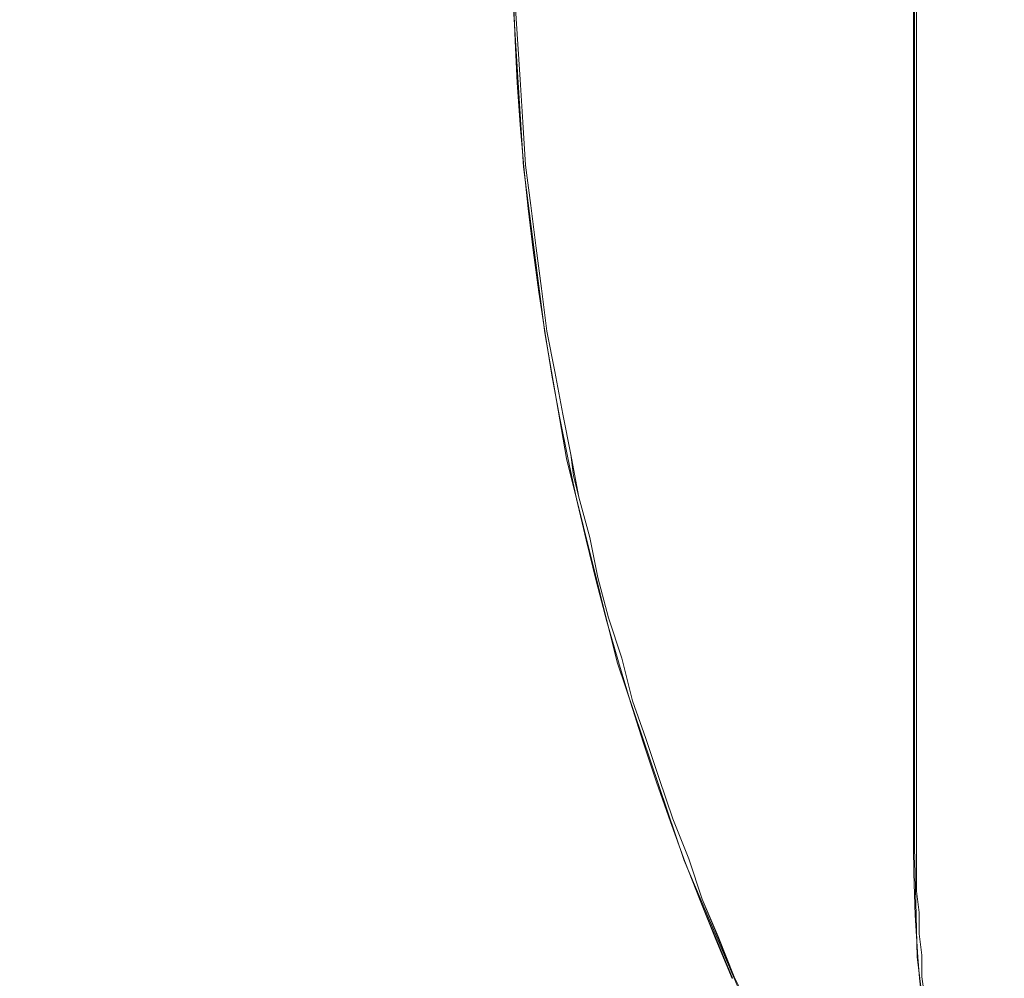
# Model space of a CAD drawing. Extents: x -46 to 46, y -117 to 0.
# Drawn here: x -39 to -36, y -103 to -99 of the extents above; entities that cross this region are included whole.
import ezdxf

# ---------------------------------------------------------------- set-up
doc = ezdxf.new("R2010")
doc.units = 0
doc.header["$LTSCALE"] = 500
doc.header["$MEASUREMENT"] = 0
doc.layers.add('DWXOUTLINES', color=7, linetype='Continuous')
doc.layers.add('SZKLO', color=7, linetype='Continuous')

msp = doc.modelspace()

# ---------------------------------------------------------------- linework, layer by layer
at = {"layer": 'DWXOUTLINES', "color": 0, "lineweight": 0}
for p, q in [((-35.99, -40.41, 3), (-35.99, -102.37, 3)), ((-37.49, -99.21, -106.99), (-37.48, -99.37, -106.99)), ((-37.48, -99.37, -106.99), (-37.47, -99.52, -106.99)), ((-37.47, -99.52, -106.99), (-37.46, -99.68, -106.99)), ((-37.46, -99.68, -106.99), (-37.45, -99.84, -106.99)), ((-37.45, -99.84, -106.99), (-37.43, -99.99, -106.99)), ((-37.43, -99.99, -106.99), (-37.41, -100.15, -106.99)), ((-37.41, -100.15, -106.99), (-37.39, -100.3, -106.99)), ((-37.39, -100.3, -106.99), (-37.37, -100.46, -106.99)), ((-37.37, -100.46, -106.99), (-37.34, -100.61, -106.99)), ((-37.34, -100.61, -106.99), (-37.31, -100.77, -106.99)), ((-37.31, -100.77, -106.99), (-37.28, -100.92, -106.99)), ((-37.28, -100.92, -106.99), (-37.25, -101.08, -106.99)), ((-37.28, -100.92, -106.99), (-37.27, -101, -106.99)), ((-37.27, -101, -106.99), (-37.25, -101.08, -106.99)), ((-37.25, -101.08, -106.99), (-37.21, -101.23, -106.99)), ((-37.21, -101.23, -106.99), (-37.18, -101.38, -106.99)), ((-37.18, -101.38, -106.99), (-37.14, -101.53, -106.99)), ((-37.14, -101.53, -106.99), (-37.09, -101.68, -106.99)), ((-37.09, -101.68, -106.99), (-37.05, -101.84, -106.99)), ((-37.05, -101.84, -106.99), (-37, -101.98, -106.99)), ((-37, -101.98, -106.99), (-36.95, -102.13, -106.99)), ((-36.95, -102.13, -106.99), (-36.9, -102.28, -106.99)), ((-36.9, -102.28, -106.99), (-36.84, -102.43, -106.99)), ((-35.99, -102.47, 3), (-35.99, -102.37, 3)), ((-36.84, -102.43, -106.99), (-36.79, -102.58, -106.99)), ((-35.99, -102.47, 3), (-35.99, -102.55, 3)), ((-35.99, -102.55, 3), (-35.98, -102.63, 3)), ((-36.79, -102.58, -106.99), (-36.74, -102.7, -106.99)), ((-36.73, -102.72, -106.99), (-36.79, -102.58, -106.99)), ((-35.98, -102.63, 3), (-35.98, -102.71, 3)), ((-36.74, -102.7, -106.99), (-36.67, -102.87, -106.99)), ((-35.98, -102.71, 3), (-35.97, -102.79, 3)), ((-36.73, -102.72, -106.99), (-36.67, -102.87, -106.99)), ((-35.97, -102.79, 3), (-35.97, -102.87, 3)), ((-36.67, -102.87, -106.99), (-36.6, -103.01, -106.99)), ((-35.97, -102.87, 3), (-35.96, -102.94, 3))]:
    msp.add_line(p, q, dxfattribs=at)
at = {"layer": 'SZKLO', "color": 0, "lineweight": 0}
for p, q in [((-35.9971, -40.4256, 3.01), (-35.9971, -102.3856, 3.01)), ((-37.4971, -99.2156, -106.99), (-37.4571, -99.8456, -106.99)), ((-37.4571, -99.8456, -106.99), (-37.3771, -100.4656, -106.99)), ((-37.3771, -100.4656, -106.99), (-37.2971, -100.9356, -106.99)), ((-37.2971, -100.9356, -106.99), (-37.1071, -101.6956, -106.99)), ((-37.1071, -101.6956, -106.99), (-36.8571, -102.4356, -106.99)), ((-35.9871, -102.7956, 3.01), (-35.9971, -102.3856, 3.01)), ((-36.8571, -102.4356, -106.99), (-36.5471, -103.1656, -106.99)), ((-36.7971, -102.5856, -106.99), (-36.6771, -102.8756, -106.99)), ((-35.9871, -102.7956, 3.01), (-35.9271, -103.2656, 3.01))]:
    msp.add_line(p, q, dxfattribs=at)
at = {"layer": 'SZKLO', "lineweight": 0}
for points, invisible_edges in [([(-36.0905, -111.0122, 3), (-36.0905, -31.7974, 3), (-36.225, -31.8784, 3), (-36.0905, -111.0122, 3)], 15), ([(-36.0905, -111.0122, 3), (-36, -102.3848, 3), (-36.0905, -31.7974, 3), (-36.0905, -111.0122, 3)], 15), ([(-36, -102.3848, 3), (-36, -40.4243, 3), (-36.0905, -31.7974, 3), (-36, -102.3848, 3)], 14), ([(-36.3583, -110.8477, 3), (-36.225, -110.9312, 3), (-36.225, -31.8784, 3), (-36.3583, -110.8477, 3)], 15), ([(-36.3583, -110.8477, 3), (-36.225, -31.8784, 3), (-36.3583, -31.9614, 3), (-36.3583, -110.8477, 3)], 15), ([(-36.225, -110.9312, 3), (-36.0905, -111.0122, 3), (-36.225, -31.8784, 3), (-36.225, -110.9312, 3)], 15), ([(-36.3583, -110.8477, 3), (-36.3583, -31.9614, 3), (-36.4902, -32.0464, 3), (-36.3583, -110.8477, 3)], 13), ([(-36.6208, -110.6753, 3), (-36.4902, -32.0464, 3), (-36.6208, -32.1338, 3), (-36.6208, -110.6753, 3)], 15), ([(-36.6208, -110.6753, 3), (-36.4902, -110.7627, 3), (-36.4902, -32.0464, 3), (-36.6208, -110.6753, 3)], 15), ([(-36.4902, -110.7627, 3), (-36.3583, -110.8477, 3), (-36.4902, -32.0464, 3), (-36.4902, -110.7627, 3)], 15), ([(-36.7501, -110.5859, 3), (-36.6208, -110.6753, 3), (-36.6208, -32.1338, 3), (-36.7501, -110.5859, 3)], 15), ([(-36.7501, -110.5859, 3), (-36.6208, -32.1338, 3), (-36.7501, -32.2231, 3), (-36.7501, -110.5859, 3)], 15), ([(-36.7501, -110.5859, 3), (-36.7501, -32.2231, 3), (-36.8779, -32.3145, 3), (-36.7501, -110.5859, 3)], 15), ([(-37.0042, -110.4014, 3), (-36.8779, -32.3145, 3), (-37.0042, -32.4077, 3), (-37.0042, -110.4014, 3)], 15), ([(-37.0042, -110.4014, 3), (-36.8779, -110.4946, 3), (-36.8779, -32.3145, 3), (-37.0042, -110.4014, 3)], 14), ([(-36.8779, -110.4946, 3), (-36.7501, -110.5859, 3), (-36.8779, -32.3145, 3), (-36.8779, -110.4946, 3)], 15), ([(-37.1291, -110.3062, 3), (-37.0042, -110.4014, 3), (-37.0042, -32.4077, 3), (-37.1291, -110.3062, 3)], 15), ([(-37.1291, -110.3062, 3), (-37.0042, -32.4077, 3), (-37.1291, -32.5029, 3), (-37.1291, -110.3062, 3)], 15), ([(-37.2524, -110.209, 3), (-37.1291, -32.5029, 3), (-37.2524, -32.6001, 3), (-37.2524, -110.209, 3)], 15), ([(-37.2524, -110.209, 3), (-37.1291, -110.3062, 3), (-37.1291, -32.5029, 3), (-37.2524, -110.209, 3)], 15), ([(-37.3743, -110.1099, 3), (-37.2524, -110.209, 3), (-37.2524, -32.6001, 3), (-37.3743, -110.1099, 3)], 15), ([(-37.3743, -110.1099, 3), (-37.2524, -32.6001, 3), (-37.3743, -32.6997, 3), (-37.3743, -110.1099, 3)], 13), ([(-37.4945, -110.0088, 3), (-37.3743, -32.6997, 3), (-37.4945, -32.8008, 3), (-37.4945, -110.0088, 3)], 15), ([(-37.4945, -110.0088, 3), (-37.3743, -110.1099, 3), (-37.3743, -32.6997, 3), (-37.4945, -110.0088, 3)], 15), ([(-37.6132, -109.9058, 3), (-37.4945, -110.0088, 3), (-37.4945, -32.8008, 3), (-37.6132, -109.9058, 3)], 15), ([(-37.6132, -109.9058, 3), (-37.4945, -32.8008, 3), (-37.6132, -32.9033, 3), (-37.6132, -109.9058, 3)], 15), ([(-37.7302, -109.8008, 3), (-37.6132, -32.9033, 3), (-37.7302, -33.0083, 3), (-37.7302, -109.8008, 3)], 15), ([(-37.7302, -109.8008, 3), (-37.6132, -109.9058, 3), (-37.6132, -32.9033, 3), (-37.7302, -109.8008, 3)], 15), ([(-37.8455, -109.6943, 3), (-37.7302, -109.8008, 3), (-37.7302, -33.0083, 3), (-37.8455, -109.6943, 3)], 15), ([(-37.8455, -109.6943, 3), (-37.7302, -33.0083, 3), (-37.8455, -33.1147, 3), (-37.8455, -109.6943, 3)], 15), ([(-37.9592, -109.5859, 3), (-37.8455, -33.1147, 3), (-37.9592, -33.2231, 3), (-37.9592, -109.5859, 3)], 15), ([(-37.9592, -109.5859, 3), (-37.8455, -109.6943, 3), (-37.8455, -33.1147, 3), (-37.9592, -109.5859, 3)], 14), ([(-38.0711, -109.4756, 3), (-37.9592, -33.2231, 3), (-38.0711, -33.3335, 3), (-38.0711, -109.4756, 3)], 15), ([(-38.0711, -109.4756, 3), (-37.9592, -109.5859, 3), (-37.9592, -33.2231, 3), (-38.0711, -109.4756, 3)], 15), ([(-38.0711, -109.4756, 3), (-38.0711, -33.3335, 3), (-38.1813, -33.4453, 3), (-38.0711, -109.4756, 3)], 15), ([(-38.1813, -109.3638, 3), (-38.1813, -33.4453, 3), (-38.2897, -33.5591, 3), (-38.1813, -109.3638, 3)], 15), ([(-38.1813, -109.3638, 3), (-38.0711, -109.4756, 3), (-38.1813, -33.4453, 3), (-38.1813, -109.3638, 3)], 15), ([(-38.2897, -109.25, 3), (-38.2897, -33.5591, 3), (-38.3964, -33.6743, 3), (-38.2897, -109.25, 3)], 15), ([(-38.2897, -109.25, 3), (-38.1813, -109.3638, 3), (-38.2897, -33.5591, 3), (-38.2897, -109.25, 3)], 15), ([(-38.3964, -109.1348, 3), (-38.3964, -33.6743, 3), (-38.5012, -33.7915, 3), (-38.3964, -109.1348, 3)], 15), ([(-38.3964, -109.1348, 3), (-38.2897, -109.25, 3), (-38.3964, -33.6743, 3), (-38.3964, -109.1348, 3)], 15), ([(-38.5012, -109.0176, 3), (-38.5012, -33.7915, 3), (-38.6041, -33.9102, 3), (-38.5012, -109.0176, 3)], 15), ([(-38.5012, -109.0176, 3), (-38.3964, -109.1348, 3), (-38.5012, -33.7915, 3), (-38.5012, -109.0176, 3)], 15), ([(-38.6041, -108.8989, 3), (-38.6041, -33.9102, 3), (-38.7051, -34.0303, 3), (-38.6041, -108.8989, 3)], 15), ([(-38.6041, -108.8989, 3), (-38.5012, -109.0176, 3), (-38.6041, -33.9102, 3), (-38.6041, -108.8989, 3)], 15), ([(-38.8043, -108.6572, 3), (-38.7051, -108.7788, 3), (-38.7051, -34.0303, 3), (-38.8043, -108.6572, 3)], 14), ([(-38.8043, -108.6572, 3), (-38.7051, -34.0303, 3), (-38.8043, -34.1523, 3), (-38.8043, -108.6572, 3)], 15), ([(-38.7051, -108.7788, 3), (-38.6041, -108.8989, 3), (-38.7051, -34.0303, 3), (-38.7051, -108.7788, 3)], 14), ([(-38.8043, -108.6572, 3), (-38.8043, -34.1523, 3), (-38.9016, -34.2754, 3), (-38.8043, -108.6572, 3)], 15), ([(-38.9016, -108.5337, 3), (-38.9016, -34.2754, 3), (-38.9969, -34.4004, 3), (-38.9016, -108.5337, 3)], 15), ([(-38.9016, -108.5337, 3), (-38.8043, -108.6572, 3), (-38.9016, -34.2754, 3), (-38.9016, -108.5337, 3)], 15), ([(-39.0902, -108.2822, 3), (-38.9969, -108.4087, 3), (-38.9969, -34.4004, 3), (-39.0902, -108.2822, 3)], 15), ([(-39.0902, -108.2822, 3), (-38.9969, -34.4004, 3), (-39.0902, -34.5269, 3), (-39.0902, -108.2822, 3)], 15), ([(-38.9969, -108.4087, 3), (-38.9016, -108.5337, 3), (-38.9969, -34.4004, 3), (-38.9969, -108.4087, 3)], 15), ([(-39.0902, -108.2822, 3), (-39.0902, -34.5269, 3), (-39.1815, -34.6548, 3), (-39.0902, -108.2822, 3)], 15), ([(-39.2708, -108.0254, 3), (-39.1815, -108.1548, 3), (-39.1815, -34.6548, 3), (-39.2708, -108.0254, 3)], 15), ([(-39.2708, -108.0254, 3), (-39.1815, -34.6548, 3), (-39.2708, -34.7837, 3), (-39.2708, -108.0254, 3)], 15), ([(-39.1815, -108.1548, 3), (-39.0902, -108.2822, 3), (-39.1815, -34.6548, 3), (-39.1815, -108.1548, 3)], 15), ([(-39.3581, -107.895, 3), (-39.2708, -108.0254, 3), (-39.2708, -34.7837, 3), (-39.3581, -107.895, 3)], 14), ([(-39.3581, -107.895, 3), (-39.2708, -34.7837, 3), (-39.3581, -34.9146, 3), (-39.3581, -107.895, 3)], 15), ([(-35.5902, -38.0269, -107), (-35.6815, -104.6548, -107), (-35.6815, -38.1548, -107), (-35.5902, -38.0269, -107)], 15), ([(-35.5902, -104.7822, -107), (-35.6815, -104.6548, -107), (-35.5902, -38.0269, -107), (-35.5902, -104.7822, -107)], 15), ([(-35.6815, -38.1548, -107), (-35.7708, -104.5254, -107), (-35.7708, -38.2837, -107), (-35.6815, -38.1548, -107)], 15), ([(-35.6815, -104.6548, -107), (-35.7708, -104.5254, -107), (-35.6815, -38.1548, -107), (-35.6815, -104.6548, -107)], 14), ([(-35.7708, -38.2837, -107), (-35.8581, -104.395, -107), (-35.8581, -38.4146, -107), (-35.7708, -38.2837, -107)], 15), ([(-35.7708, -104.5254, -107), (-35.8581, -104.395, -107), (-35.7708, -38.2837, -107), (-35.7708, -104.5254, -107)], 14), ([(-35.8581, -38.4146, -107), (-35.9433, -104.2627, -107), (-35.9433, -38.5464, -107), (-35.8581, -38.4146, -107)], 11), ([(-35.8581, -104.395, -107), (-35.9433, -104.2627, -107), (-35.8581, -38.4146, -107), (-35.8581, -104.395, -107)], 15), ([(-35.9433, -38.5464, -107), (-36.0264, -104.1294, -107), (-36.0264, -38.6797, -107), (-35.9433, -38.5464, -107)], 11), ([(-35.9433, -104.2627, -107), (-36.0264, -104.1294, -107), (-35.9433, -38.5464, -107), (-35.9433, -104.2627, -107)], 15), ([(-36.0264, -38.6797, -107), (-36.1074, -103.9951, -107), (-36.1074, -38.814, -107), (-36.0264, -38.6797, -107)], 15), ([(-36.0264, -104.1294, -107), (-36.1074, -103.9951, -107), (-36.0264, -38.6797, -107), (-36.0264, -104.1294, -107)], 15), ([(-36.1074, -38.814, -107), (-36.1863, -103.8594, -107), (-36.1863, -38.9502, -107), (-36.1074, -38.814, -107)], 11), ([(-36.1074, -103.9951, -107), (-36.1863, -103.8594, -107), (-36.1074, -38.814, -107), (-36.1074, -103.9951, -107)], 14), ([(-36.1863, -38.9502, -107), (-36.2631, -103.7222, -107), (-36.2631, -39.0869, -107), (-36.1863, -38.9502, -107)], 15), ([(-36.1863, -103.8594, -107), (-36.2631, -103.7222, -107), (-36.1863, -38.9502, -107), (-36.1863, -103.8594, -107)], 15), ([(-36.2631, -39.0869, -107), (-36.3377, -103.584, -107), (-36.3377, -39.2251, -107), (-36.2631, -39.0869, -107)], 15), ([(-36.2631, -103.7222, -107), (-36.3377, -103.584, -107), (-36.2631, -39.0869, -107), (-36.2631, -103.7222, -107)], 14), ([(-36.3377, -39.2251, -107), (-36.4101, -103.4443, -107), (-36.4101, -39.3647, -107), (-36.3377, -39.2251, -107)], 11), ([(-36.3377, -103.584, -107), (-36.4101, -103.4443, -107), (-36.3377, -39.2251, -107), (-36.3377, -103.584, -107)], 14), ([(-36.4101, -39.3647, -107), (-36.4803, -103.3042, -107), (-36.4803, -39.5054, -107), (-36.4101, -39.3647, -107)], 11), ([(-36.4101, -103.4443, -107), (-36.4803, -103.3042, -107), (-36.4101, -39.3647, -107), (-36.4101, -103.4443, -107)], 15), ([(-36.4803, -39.5054, -107), (-36.5483, -103.1626, -107), (-36.5483, -39.647, -107), (-36.4803, -39.5054, -107)], 15), ([(-36.4803, -103.3042, -107), (-36.5483, -103.1626, -107), (-36.4803, -39.5054, -107), (-36.4803, -103.3042, -107)], 15), ([(-36.5483, -39.647, -107), (-36.6141, -103.0195, -107), (-36.6141, -39.7896, -107), (-36.5483, -39.647, -107)], 11), ([(-36.5483, -103.1626, -107), (-36.6141, -103.0195, -107), (-36.5483, -39.647, -107), (-36.5483, -103.1626, -107)], 14), ([(-36.6141, -39.7896, -107), (-36.6776, -102.876, -107), (-36.6776, -39.9331, -107), (-36.6141, -39.7896, -107)], 15), ([(-36.6141, -103.0195, -107), (-36.6776, -102.876, -107), (-36.6141, -39.7896, -107), (-36.6141, -103.0195, -107)], 15), ([(-36.6776, -39.9331, -107), (-36.7388, -102.7314, -107), (-36.7388, -40.0776, -107), (-36.6776, -39.9331, -107)], 15), ([(-36.6776, -102.876, -107), (-36.7388, -102.7314, -107), (-36.6776, -39.9331, -107), (-36.6776, -102.876, -107)], 14), ([(-36.7388, -40.0776, -107), (-36.7978, -102.5859, -107), (-36.7978, -40.2231, -107), (-36.7388, -40.0776, -107)], 15), ([(-36.7388, -102.7314, -107), (-36.7978, -102.5859, -107), (-36.7388, -40.0776, -107), (-36.7388, -102.7314, -107)], 14), ([(-36.7978, -40.2231, -107), (-36.8545, -102.4395, -107), (-36.8545, -40.3696, -107), (-36.7978, -40.2231, -107)], 15), ([(-36.7978, -102.5859, -107), (-36.8545, -102.4395, -107), (-36.7978, -40.2231, -107), (-36.7978, -102.5859, -107)], 15), ([(-36.8545, -40.3696, -107), (-36.9088, -102.292, -107), (-36.9088, -40.5171, -107), (-36.8545, -40.3696, -107)], 15), ([(-36.8545, -102.4395, -107), (-36.9088, -102.292, -107), (-36.8545, -40.3696, -107), (-36.8545, -102.4395, -107)], 15), ([(-36.9088, -40.5171, -107), (-36.9609, -102.1436, -107), (-36.9609, -40.6655, -107), (-36.9088, -40.5171, -107)], 15), ([(-36.9088, -102.292, -107), (-36.9609, -102.1436, -107), (-36.9088, -40.5171, -107), (-36.9088, -102.292, -107)], 15), ([(-36.9609, -40.6655, -107), (-37.0106, -101.9946, -107), (-37.0106, -40.8145, -107), (-36.9609, -40.6655, -107)], 15), ([(-36.9609, -102.1436, -107), (-37.0106, -101.9946, -107), (-36.9609, -40.6655, -107), (-36.9609, -102.1436, -107)], 15), ([(-37.0106, -40.8145, -107), (-37.058, -101.8452, -107), (-37.058, -40.9644, -107), (-37.0106, -40.8145, -107)], 15), ([(-37.0106, -101.9946, -107), (-37.058, -101.8452, -107), (-37.0106, -40.8145, -107), (-37.0106, -101.9946, -107)], 15), ([(-37.058, -40.9644, -107), (-37.103, -101.6943, -107), (-37.103, -41.1147, -107), (-37.058, -40.9644, -107)], 11), ([(-37.058, -101.8452, -107), (-37.103, -101.6943, -107), (-37.058, -40.9644, -107), (-37.058, -101.8452, -107)], 15), ([(-37.103, -41.1147, -107), (-37.1456, -101.5435, -107), (-37.1456, -41.2656, -107), (-37.103, -41.1147, -107)], 15), ([(-37.103, -101.6943, -107), (-37.1456, -101.5435, -107), (-37.103, -41.1147, -107), (-37.103, -101.6943, -107)], 15), ([(-37.1456, -41.2656, -107), (-37.1859, -101.3916, -107), (-37.1859, -41.4175, -107), (-37.1456, -41.2656, -107)], 15), ([(-37.1456, -101.5435, -107), (-37.1859, -101.3916, -107), (-37.1456, -41.2656, -107), (-37.1456, -101.5435, -107)], 15), ([(-37.1859, -41.4175, -107), (-37.2237, -101.2393, -107), (-37.2237, -41.5703, -107), (-37.1859, -41.4175, -107)], 15), ([(-37.1859, -101.3916, -107), (-37.2237, -101.2393, -107), (-37.1859, -41.4175, -107), (-37.1859, -101.3916, -107)], 15), ([(-37.2237, -41.5703, -107), (-37.2592, -101.0859, -107), (-37.2592, -41.7231, -107), (-37.2237, -41.5703, -107)], 15), ([(-37.2237, -101.2393, -107), (-37.2592, -101.0859, -107), (-37.2237, -41.5703, -107), (-37.2237, -101.2393, -107)], 15), ([(-37.2592, -41.7231, -107), (-37.2922, -100.9326, -107), (-37.2922, -41.877, -107), (-37.2592, -41.7231, -107)], 15), ([(-37.2592, -101.0859, -107), (-37.2922, -100.9326, -107), (-37.2592, -41.7231, -107), (-37.2592, -101.0859, -107)], 14), ([(-37.2922, -41.877, -107), (-37.3229, -100.7783, -107), (-37.3229, -42.0308, -107), (-37.2922, -41.877, -107)], 15), ([(-37.2922, -100.9326, -107), (-37.3229, -100.7783, -107), (-37.2922, -41.877, -107), (-37.2922, -100.9326, -107)], 15), ([(-38.8806, -42.5918, -63.0003), (-38.8806, -99.6079, -63.0002), (-39.6194, -41.8892, -40.9997), (-38.8806, -42.5918, -63.0003)], 15), ([(-39.6194, -99.9844, -40.9998), (-39.6194, -41.8892, -40.9997), (-38.8806, -99.6079, -63.0002), (-39.6194, -99.9844, -40.9998)], 15), ([(-37.3229, -42.0308, -107), (-37.3511, -100.624, -107), (-37.3511, -42.1855, -107), (-37.3229, -42.0308, -107)], 15), ([(-37.3229, -100.7783, -107), (-37.3511, -100.624, -107), (-37.3229, -42.0308, -107), (-37.3229, -100.7783, -107)], 15), ([(-37.3511, -42.1855, -107), (-37.3769, -100.4688, -107), (-37.3769, -42.3403, -107), (-37.3511, -42.1855, -107)], 15), ([(-37.3511, -100.624, -107), (-37.3769, -100.4688, -107), (-37.3511, -42.1855, -107), (-37.3511, -100.624, -107)], 15), ([(-37.3769, -42.3403, -107), (-37.4003, -100.3135, -107), (-37.4003, -42.4956, -107), (-37.3769, -42.3403, -107)], 15), ([(-37.3769, -100.4688, -107), (-37.4003, -100.3135, -107), (-37.3769, -42.3403, -107), (-37.3769, -100.4688, -107)], 15), ([(-37.4003, -42.4956, -107), (-37.4211, -100.1577, -107), (-37.4211, -42.6514, -107), (-37.4003, -42.4956, -107)], 15), ([(-37.4003, -100.3135, -107), (-37.4211, -100.1577, -107), (-37.4003, -42.4956, -107), (-37.4003, -100.3135, -107)], 15), ([(-38.8806, -99.6079, -63.0002), (-38.8806, -42.5918, -63.0003), (-38.1611, -99.2412, -85.0004), (-38.8806, -99.6079, -63.0002)], 15), ([(-37.4211, -42.6514, -107), (-37.4396, -100.002, -107), (-37.4396, -42.8071, -107), (-37.4211, -42.6514, -107)], 11), ([(-37.4211, -100.1577, -107), (-37.4396, -100.002, -107), (-37.4211, -42.6514, -107), (-37.4211, -100.1577, -107)], 15), ([(-37.4396, -42.8071, -107), (-37.4556, -99.8457, -107), (-37.4556, -42.9634, -107), (-37.4396, -42.8071, -107)], 15), ([(-37.4396, -100.002, -107), (-37.4556, -99.8457, -107), (-37.4396, -42.8071, -107), (-37.4396, -100.002, -107)], 15), ([(-37.4556, -42.9634, -107), (-37.4692, -99.689, -107), (-37.4692, -43.1201, -107), (-37.4556, -42.9634, -107)], 15), ([(-37.4556, -99.8457, -107), (-37.4692, -99.689, -107), (-37.4556, -42.9634, -107), (-37.4556, -99.8457, -107)], 15), ([(-37.4692, -43.1201, -107), (-37.4803, -99.5327, -107), (-37.4803, -43.2769, -107), (-37.4692, -43.1201, -107)], 15), ([(-37.4692, -99.689, -107), (-37.4803, -99.5327, -107), (-37.4692, -43.1201, -107), (-37.4692, -99.689, -107)], 15), ([(-37.4803, -43.2769, -107), (-37.4889, -99.3755, -107), (-37.4889, -43.4336, -107), (-37.4803, -43.2769, -107)], 15), ([(-37.4803, -99.5327, -107), (-37.4889, -99.3755, -107), (-37.4803, -43.2769, -107), (-37.4803, -99.5327, -107)], 15), ([(-37.4889, -99.3755, -107), (-37.4951, -99.2188, -107), (-37.4889, -43.4336, -107), (-37.4889, -99.3755, -107)], 15), ([(-38.1602, -99.4014, -85.0004), (-38.1611, -99.2412, -85.0004), (-37.4988, -99.0615, -107), (-38.1602, -99.4014, -85.0004)], 15), ([(-37.4988, -99.0615, -107), (-37.4951, -99.2188, -107), (-38.1602, -99.4014, -85.0004), (-37.4988, -99.0615, -107)], 14), ([(-38.1571, -99.561, -85.0004), (-38.1602, -99.4014, -85.0004), (-37.4951, -99.2188, -107), (-38.1571, -99.561, -85.0004)], 15), ([(-37.4951, -99.2188, -107), (-37.4889, -99.3755, -107), (-38.1571, -99.561, -85.0004), (-37.4951, -99.2188, -107)], 14), ([(-38.1611, -99.2412, -85.0004), (-38.1602, -99.4014, -85.0004), (-38.8806, -99.6079, -63.0002), (-38.1611, -99.2412, -85.0004)], 15), ([(-38.8798, -99.771, -63.0002), (-38.8806, -99.6079, -63.0002), (-38.1602, -99.4014, -85.0004), (-38.8798, -99.771, -63.0002)], 15), ([(-38.1602, -99.4014, -85.0004), (-38.1571, -99.561, -85.0004), (-38.8798, -99.771, -63.0002), (-38.1602, -99.4014, -85.0004)], 15), ([(-38.1522, -99.7207, -85.0004), (-38.1571, -99.561, -85.0004), (-37.4889, -99.3755, -107), (-38.1522, -99.7207, -85.0004)], 15), ([(-37.4889, -99.3755, -107), (-37.4803, -99.5327, -107), (-38.1522, -99.7207, -85.0004), (-37.4889, -99.3755, -107)], 14), ([(-38.1451, -99.8804, -85.0004), (-38.1522, -99.7207, -85.0004), (-37.4803, -99.5327, -107), (-38.1451, -99.8804, -85.0004)], 15), ([(-37.4803, -99.5327, -107), (-37.4692, -99.689, -107), (-38.1451, -99.8804, -85.0004), (-37.4803, -99.5327, -107)], 14), ([(-38.8776, -99.9336, -63.0002), (-38.8798, -99.771, -63.0002), (-38.1571, -99.561, -85.0004), (-38.8776, -99.9336, -63.0002)], 15), ([(-38.1571, -99.561, -85.0004), (-38.1522, -99.7207, -85.0004), (-38.8776, -99.9336, -63.0002), (-38.1571, -99.561, -85.0004)], 15), ([(-38.8806, -99.6079, -63.0002), (-38.8798, -99.771, -63.0002), (-39.6194, -99.9844, -40.9998), (-38.8806, -99.6079, -63.0002)], 15), ([(-38.1361, -100.04, -85.0004), (-38.1451, -99.8804, -85.0004), (-37.4692, -99.689, -107), (-38.1361, -100.04, -85.0004)], 15), ([(-37.4692, -99.689, -107), (-37.4556, -99.8457, -107), (-38.1361, -100.04, -85.0004), (-37.4692, -99.689, -107)], 14), ([(-38.8738, -100.0962, -63.0002), (-38.8776, -99.9336, -63.0002), (-38.1522, -99.7207, -85.0004), (-38.8738, -100.0962, -63.0002)], 15), ([(-38.1522, -99.7207, -85.0004), (-38.1451, -99.8804, -85.0004), (-38.8738, -100.0962, -63.0002), (-38.1522, -99.7207, -85.0004)], 15), ([(-39.619, -100.1504, -40.9998), (-39.6194, -99.9844, -40.9998), (-38.8798, -99.771, -63.0002), (-39.619, -100.1504, -40.9998)], 15), ([(-38.8798, -99.771, -63.0002), (-38.8776, -99.9336, -63.0002), (-39.619, -100.1504, -40.9998), (-38.8798, -99.771, -63.0002)], 15), ([(-38.8687, -100.2593, -63.0002), (-38.8738, -100.0962, -63.0002), (-38.1451, -99.8804, -85.0004), (-38.8687, -100.2593, -63.0002)], 15), ([(-38.1451, -99.8804, -85.0004), (-38.1361, -100.04, -85.0004), (-38.8687, -100.2593, -63.0002), (-38.1451, -99.8804, -85.0004)], 15), ([(-38.1251, -100.1992, -85.0004), (-38.1361, -100.04, -85.0004), (-37.4556, -99.8457, -107), (-38.1251, -100.1992, -85.0004)], 15), ([(-37.4556, -99.8457, -107), (-37.4396, -100.002, -107), (-38.1251, -100.1992, -85.0004), (-37.4556, -99.8457, -107)], 14), ([(-39.6175, -100.3164, -40.9998), (-39.619, -100.1504, -40.9998), (-38.8776, -99.9336, -63.0002), (-39.6175, -100.3164, -40.9998)], 15), ([(-38.8776, -99.9336, -63.0002), (-38.8738, -100.0962, -63.0002), (-39.6175, -100.3164, -40.9998), (-38.8776, -99.9336, -63.0002)], 15), ([(-38.1121, -100.3584, -85.0004), (-38.1251, -100.1992, -85.0004), (-37.4396, -100.002, -107), (-38.1121, -100.3584, -85.0004)], 15), ([(-37.4396, -100.002, -107), (-37.4211, -100.1577, -107), (-38.1121, -100.3584, -85.0004), (-37.4396, -100.002, -107)], 14), ([(-38.8619, -100.4219, -63.0002), (-38.8687, -100.2593, -63.0002), (-38.1361, -100.04, -85.0004), (-38.8619, -100.4219, -63.0002)], 15), ([(-38.1361, -100.04, -85.0004), (-38.1251, -100.1992, -85.0004), (-38.8619, -100.4219, -63.0002), (-38.1361, -100.04, -85.0004)], 15), ([(-39.6151, -100.4819, -40.9998), (-39.6175, -100.3164, -40.9998), (-38.8738, -100.0962, -63.0002), (-39.6151, -100.4819, -40.9998)], 15), ([(-38.8738, -100.0962, -63.0002), (-38.8687, -100.2593, -63.0002), (-39.6151, -100.4819, -40.9998), (-38.8738, -100.0962, -63.0002)], 15), ([(-38.0972, -100.5176, -85.0004), (-38.1121, -100.3584, -85.0004), (-37.4211, -100.1577, -107), (-38.0972, -100.5176, -85.0004)], 15), ([(-37.4211, -100.1577, -107), (-37.4003, -100.3135, -107), (-38.0972, -100.5176, -85.0004), (-37.4211, -100.1577, -107)], 14), ([(-38.8537, -100.584, -63.0002), (-38.8619, -100.4219, -63.0002), (-38.1251, -100.1992, -85.0004), (-38.8537, -100.584, -63.0002)], 15), ([(-38.1251, -100.1992, -85.0004), (-38.1121, -100.3584, -85.0004), (-38.8537, -100.584, -63.0002), (-38.1251, -100.1992, -85.0004)], 15), ([(-39.6117, -100.6479, -40.9998), (-39.6151, -100.4819, -40.9998), (-38.8687, -100.2593, -63.0002), (-39.6117, -100.6479, -40.9998)], 15), ([(-38.8687, -100.2593, -63.0002), (-38.8619, -100.4219, -63.0002), (-39.6117, -100.6479, -40.9998), (-38.8687, -100.2593, -63.0002)], 15), ([(-38.0802, -100.6763, -85.0004), (-38.0972, -100.5176, -85.0004), (-37.4003, -100.3135, -107), (-38.0802, -100.6763, -85.0004)], 15), ([(-37.4003, -100.3135, -107), (-37.3769, -100.4688, -107), (-38.0802, -100.6763, -85.0004), (-37.4003, -100.3135, -107)], 14), ([(-38.844, -100.7466, -63.0002), (-38.8537, -100.584, -63.0002), (-38.1121, -100.3584, -85.0004), (-38.844, -100.7466, -63.0002)], 15), ([(-38.1121, -100.3584, -85.0004), (-38.0972, -100.5176, -85.0004), (-38.844, -100.7466, -63.0002), (-38.1121, -100.3584, -85.0004)], 15), ([(-39.6073, -100.8135, -40.9998), (-39.6117, -100.6479, -40.9998), (-38.8619, -100.4219, -63.0002), (-39.6073, -100.8135, -40.9998)], 15), ([(-38.8619, -100.4219, -63.0002), (-38.8537, -100.584, -63.0002), (-39.6073, -100.8135, -40.9998), (-38.8619, -100.4219, -63.0002)], 15), ([(-38.0613, -100.8345, -85.0004), (-38.0802, -100.6763, -85.0004), (-37.3769, -100.4688, -107), (-38.0613, -100.8345, -85.0004)], 15), ([(-37.3769, -100.4688, -107), (-37.3511, -100.624, -107), (-38.0613, -100.8345, -85.0004), (-37.3769, -100.4688, -107)], 14), ([(-38.8328, -100.9087, -63.0002), (-38.844, -100.7466, -63.0002), (-38.0972, -100.5176, -85.0004), (-38.8328, -100.9087, -63.0002)], 15), ([(-38.0972, -100.5176, -85.0004), (-38.0802, -100.6763, -85.0004), (-38.8328, -100.9087, -63.0002), (-38.0972, -100.5176, -85.0004)], 15), ([(-39.602, -100.9795, -40.9998), (-39.6073, -100.8135, -40.9998), (-38.8537, -100.584, -63.0002), (-39.602, -100.9795, -40.9998)], 15), ([(-38.8537, -100.584, -63.0002), (-38.844, -100.7466, -63.0002), (-39.602, -100.9795, -40.9998), (-38.8537, -100.584, -63.0002)], 15), ([(-38.0401, -100.9897, -85.0004), (-38.0613, -100.8345, -85.0004), (-37.3511, -100.624, -107), (-38.0401, -100.9897, -85.0004)], 15), ([(-37.3511, -100.624, -107), (-37.3229, -100.7783, -107), (-38.0401, -100.9897, -85.0004), (-37.3511, -100.624, -107)], 14), ([(-38.8202, -101.0708, -63.0002), (-38.8328, -100.9087, -63.0002), (-38.0802, -100.6763, -85.0004), (-38.8202, -101.0708, -63.0002)], 15), ([(-38.0802, -100.6763, -85.0004), (-38.0613, -100.8345, -85.0004), (-38.8202, -101.0708, -63.0002), (-38.0802, -100.6763, -85.0004)], 15), ([(-39.5956, -101.145, -40.9998), (-39.602, -100.9795, -40.9998), (-38.844, -100.7466, -63.0002), (-39.5956, -101.145, -40.9998)], 15), ([(-38.844, -100.7466, -63.0002), (-38.8328, -100.9087, -63.0002), (-39.5956, -101.145, -40.9998), (-38.844, -100.7466, -63.0002)], 15), ([(-38.0165, -101.145, -85.0004), (-38.0401, -100.9897, -85.0004), (-37.3229, -100.7783, -107), (-38.0165, -101.145, -85.0004)], 15), ([(-37.3229, -100.7783, -107), (-37.2922, -100.9326, -107), (-38.0165, -101.145, -85.0004), (-37.3229, -100.7783, -107)], 14), ([(-38.806, -101.2324, -63.0002), (-38.8202, -101.0708, -63.0002), (-38.0613, -100.8345, -85.0004), (-38.806, -101.2324, -63.0002)], 15), ([(-38.0613, -100.8345, -85.0004), (-38.0401, -100.9897, -85.0004), (-38.806, -101.2324, -63.0002), (-38.0613, -100.8345, -85.0004)], 15), ([(-39.5884, -101.3105, -40.9998), (-39.5956, -101.145, -40.9998), (-38.8328, -100.9087, -63.0002), (-39.5884, -101.3105, -40.9998)], 15), ([(-38.8328, -100.9087, -63.0002), (-38.8202, -101.0708, -63.0002), (-39.5884, -101.3105, -40.9998), (-38.8328, -100.9087, -63.0002)], 15), ([(-37.9905, -101.2993, -85.0004), (-38.0165, -101.145, -85.0004), (-37.2922, -100.9326, -107), (-37.9905, -101.2993, -85.0004)], 15), ([(-37.2922, -100.9326, -107), (-37.2757, -101.0093, -107), (-37.9905, -101.2993, -85.0004), (-37.2922, -100.9326, -107)], 14), ([(-38.7899, -101.3882, -63.0002), (-38.806, -101.2324, -63.0002), (-38.0401, -100.9897, -85.0004), (-38.7899, -101.3882, -63.0002)], 15), ([(-38.0401, -100.9897, -85.0004), (-38.0165, -101.145, -85.0004), (-38.7899, -101.3882, -63.0002), (-38.0401, -100.9897, -85.0004)], 15), ([(-37.9755, -101.3916, -85.0005), (-37.9905, -101.2993, -85.0004), (-37.2757, -101.0093, -107), (-37.9755, -101.3916, -85.0005)], 15), ([(-37.2757, -101.0093, -107), (-37.2592, -101.0859, -107), (-37.9755, -101.3916, -85.0005), (-37.2757, -101.0093, -107)], 14), ([(-39.5801, -101.4761, -40.9998), (-39.5884, -101.3105, -40.9998), (-38.8202, -101.0708, -63.0002), (-39.5801, -101.4761, -40.9998)], 15), ([(-38.8202, -101.0708, -63.0002), (-38.806, -101.2324, -63.0002), (-39.5801, -101.4761, -40.9998), (-38.8202, -101.0708, -63.0002)], 15), ([(-37.96, -101.4834, -85.0005), (-37.9755, -101.3916, -85.0005), (-37.2592, -101.0859, -107), (-37.96, -101.4834, -85.0005)], 15), ([(-37.2592, -101.0859, -107), (-37.2237, -101.2393, -107), (-37.96, -101.4834, -85.0005), (-37.2592, -101.0859, -107)], 14), ([(-38.7714, -101.5439, -63.0002), (-38.7899, -101.3882, -63.0002), (-38.0165, -101.145, -85.0004), (-38.7714, -101.5439, -63.0002)], 15), ([(-38.0165, -101.145, -85.0004), (-37.9905, -101.2993, -85.0004), (-38.7714, -101.5439, -63.0002), (-38.0165, -101.145, -85.0004)], 15), ([(-39.5709, -101.6411, -40.9998), (-39.5801, -101.4761, -40.9998), (-38.806, -101.2324, -63.0002), (-39.5709, -101.6411, -40.9998)], 15), ([(-38.806, -101.2324, -63.0002), (-38.7899, -101.3882, -63.0002), (-39.5709, -101.6411, -40.9998), (-38.806, -101.2324, -63.0002)], 15), ([(-37.9286, -101.6372, -85.0005), (-37.96, -101.4834, -85.0005), (-37.2237, -101.2393, -107), (-37.9286, -101.6372, -85.0005)], 15), ([(-37.2237, -101.2393, -107), (-37.1859, -101.3916, -107), (-37.9286, -101.6372, -85.0005), (-37.2237, -101.2393, -107)], 14), ([(-38.7504, -101.6987, -63.0002), (-38.7714, -101.5439, -63.0002), (-37.9905, -101.2993, -85.0004), (-38.7504, -101.6987, -63.0002)], 15), ([(-37.9905, -101.2993, -85.0004), (-37.9755, -101.3916, -85.0005), (-38.7504, -101.6987, -63.0002), (-37.9905, -101.2993, -85.0004)], 15), ([(-39.56, -101.7974, -40.9998), (-39.5709, -101.6411, -40.9998), (-38.7899, -101.3882, -63.0002), (-39.56, -101.7974, -40.9998)], 15), ([(-38.7899, -101.3882, -63.0002), (-38.7714, -101.5439, -63.0002), (-39.56, -101.7974, -40.9998), (-38.7899, -101.3882, -63.0002)], 15), ([(-38.737, -101.8071, -63.0002), (-38.7504, -101.6987, -63.0002), (-37.9755, -101.3916, -85.0005), (-38.737, -101.8071, -63.0002)], 15), ([(-37.9755, -101.3916, -85.0005), (-37.96, -101.4834, -85.0005), (-38.737, -101.8071, -63.0002), (-37.9755, -101.3916, -85.0005)], 15), ([(-37.8949, -101.79, -85.0005), (-37.9286, -101.6372, -85.0005), (-37.1859, -101.3916, -107), (-37.8949, -101.79, -85.0005)], 15), ([(-37.1859, -101.3916, -107), (-37.1456, -101.5435, -107), (-37.8949, -101.79, -85.0005), (-37.1859, -101.3916, -107)], 14), ([(-38.7226, -101.9155, -63.0002), (-38.737, -101.8071, -63.0002), (-37.96, -101.4834, -85.0005), (-38.7226, -101.9155, -63.0002)], 15), ([(-37.96, -101.4834, -85.0005), (-37.9286, -101.6372, -85.0005), (-38.7226, -101.9155, -63.0002), (-37.96, -101.4834, -85.0005)], 15), ([(-39.5466, -101.9531, -40.9998), (-39.56, -101.7974, -40.9998), (-38.7714, -101.5439, -63.0002), (-39.5466, -101.9531, -40.9998)], 15), ([(-38.7714, -101.5439, -63.0002), (-38.7504, -101.6987, -63.0002), (-39.5466, -101.9531, -40.9998), (-38.7714, -101.5439, -63.0002)], 15), ([(-37.8588, -101.9429, -85.0005), (-37.8949, -101.79, -85.0005), (-37.1456, -101.5435, -107), (-37.8588, -101.9429, -85.0005)], 15), ([(-37.1456, -101.5435, -107), (-37.103, -101.6943, -107), (-37.8588, -101.9429, -85.0005), (-37.1456, -101.5435, -107)], 14), ([(-38.6957, -102.0698, -63.0002), (-38.7226, -101.9155, -63.0002), (-37.9286, -101.6372, -85.0005), (-38.6957, -102.0698, -63.0002)], 15), ([(-37.9286, -101.6372, -85.0005), (-37.8949, -101.79, -85.0005), (-38.6957, -102.0698, -63.0002), (-37.9286, -101.6372, -85.0005)], 15), ([(-39.5308, -102.1094, -40.9998), (-39.5466, -101.9531, -40.9998), (-38.7504, -101.6987, -63.0002), (-39.5308, -102.1094, -40.9998)], 15), ([(-38.7504, -101.6987, -63.0002), (-38.737, -101.8071, -63.0002), (-39.5308, -102.1094, -40.9998), (-38.7504, -101.6987, -63.0002)], 15), ([(-37.8203, -102.0947, -85.0005), (-37.8588, -101.9429, -85.0005), (-37.103, -101.6943, -107), (-37.8203, -102.0947, -85.0005)], 15), ([(-37.103, -101.6943, -107), (-37.058, -101.8452, -107), (-37.8203, -102.0947, -85.0005), (-37.103, -101.6943, -107)], 14), ([(-38.6665, -102.2241, -63.0002), (-38.6957, -102.0698, -63.0002), (-37.8949, -101.79, -85.0005), (-38.6665, -102.2241, -63.0002)], 15), ([(-37.8949, -101.79, -85.0005), (-37.8588, -101.9429, -85.0005), (-38.6665, -102.2241, -63.0002), (-37.8949, -101.79, -85.0005)], 15), ([(-39.519, -102.2344, -40.9998), (-39.5308, -102.1094, -40.9998), (-38.737, -101.8071, -63.0002), (-39.519, -102.2344, -40.9998)], 15), ([(-38.737, -101.8071, -63.0002), (-38.7226, -101.9155, -63.0002), (-39.519, -102.2344, -40.9998), (-38.737, -101.8071, -63.0002)], 15), ([(-37.7793, -102.2461, -85.0005), (-37.8203, -102.0947, -85.0005), (-37.058, -101.8452, -107), (-37.7793, -102.2461, -85.0005)], 15), ([(-37.058, -101.8452, -107), (-37.0106, -101.9946, -107), (-37.7793, -102.2461, -85.0005), (-37.058, -101.8452, -107)], 14), ([(-39.5058, -102.3594, -40.9998), (-39.519, -102.2344, -40.9998), (-38.7226, -101.9155, -63.0002), (-39.5058, -102.3594, -40.9998)], 15), ([(-38.7226, -101.9155, -63.0002), (-38.6957, -102.0698, -63.0002), (-39.5058, -102.3594, -40.9998), (-38.7226, -101.9155, -63.0002)], 15), ([(-38.6348, -102.3774, -63.0002), (-38.6665, -102.2241, -63.0002), (-37.8588, -101.9429, -85.0005), (-38.6348, -102.3774, -63.0002)], 15), ([(-37.8588, -101.9429, -85.0005), (-37.8203, -102.0947, -85.0005), (-38.6348, -102.3774, -63.0002), (-37.8588, -101.9429, -85.0005)], 15), ([(-37.736, -102.397, -85.0005), (-37.7793, -102.2461, -85.0005), (-37.0106, -101.9946, -107), (-37.736, -102.397, -85.0005)], 15), ([(-37.0106, -101.9946, -107), (-36.9609, -102.1436, -107), (-37.736, -102.397, -85.0005), (-37.0106, -101.9946, -107)], 14), ([(-39.4836, -102.5146, -40.9998), (-39.5058, -102.3594, -40.9998), (-38.6957, -102.0698, -63.0002), (-39.4836, -102.5146, -40.9998)], 15), ([(-38.6957, -102.0698, -63.0002), (-38.6665, -102.2241, -63.0002), (-39.4836, -102.5146, -40.9998), (-38.6957, -102.0698, -63.0002)], 15), ([(-38.6008, -102.5303, -63.0002), (-38.6348, -102.3774, -63.0002), (-37.8203, -102.0947, -85.0005), (-38.6008, -102.5303, -63.0002)], 15), ([(-37.8203, -102.0947, -85.0005), (-37.7793, -102.2461, -85.0005), (-38.6008, -102.5303, -63.0002), (-37.8203, -102.0947, -85.0005)], 15), ([(-37.6904, -102.5469, -85.0005), (-37.736, -102.397, -85.0005), (-36.9609, -102.1436, -107), (-37.6904, -102.5469, -85.0005)], 15), ([(-36.9609, -102.1436, -107), (-36.9088, -102.292, -107), (-37.6904, -102.5469, -85.0005), (-36.9609, -102.1436, -107)], 14), ([(-39.459, -102.6694, -40.9998), (-39.4836, -102.5146, -40.9998), (-38.6665, -102.2241, -63.0002), (-39.459, -102.6694, -40.9998)], 15), ([(-38.6665, -102.2241, -63.0002), (-38.6348, -102.3774, -63.0002), (-39.459, -102.6694, -40.9998), (-38.6665, -102.2241, -63.0002)], 15), ([(-38.5643, -102.6826, -63.0002), (-38.6008, -102.5303, -63.0002), (-37.7793, -102.2461, -85.0005), (-38.5643, -102.6826, -63.0002)], 15), ([(-37.7793, -102.2461, -85.0005), (-37.736, -102.397, -85.0005), (-38.5643, -102.6826, -63.0002), (-37.7793, -102.2461, -85.0005)], 15), ([(-37.6424, -102.6963, -85.0005), (-37.6904, -102.5469, -85.0005), (-36.9088, -102.292, -107), (-37.6424, -102.6963, -85.0005)], 15), ([(-36.9088, -102.292, -107), (-36.8545, -102.4395, -107), (-37.6424, -102.6963, -85.0005), (-36.9088, -102.292, -107)], 14), ([(-39.4319, -102.8237, -40.9998), (-39.459, -102.6694, -40.9998), (-38.6348, -102.3774, -63.0002), (-39.4319, -102.8237, -40.9998)], 15), ([(-38.6348, -102.3774, -63.0002), (-38.6008, -102.5303, -63.0002), (-39.4319, -102.8237, -40.9998), (-38.6348, -102.3774, -63.0002)], 15), ([(-38.5255, -102.8345, -63.0002), (-38.5643, -102.6826, -63.0002), (-37.736, -102.397, -85.0005), (-38.5255, -102.8345, -63.0002)], 15), ([(-37.736, -102.397, -85.0005), (-37.6904, -102.5469, -85.0005), (-38.5255, -102.8345, -63.0002), (-37.736, -102.397, -85.0005)], 15), ([(-36.0905, -111.0122, 3), (-35.9546, -111.0908, 3), (-36, -102.3848, 3), (-36.0905, -111.0122, 3)], 15), ([(-35.9546, -111.0908, 3), (-35.9993, -102.4829, 3), (-36, -102.3848, 3), (-35.9546, -111.0908, 3)], 13), ([(-37.592, -102.8447, -85.0005), (-37.6424, -102.6963, -85.0005), (-36.8545, -102.4395, -107), (-37.592, -102.8447, -85.0005)], 15), ([(-36.8545, -102.4395, -107), (-36.7978, -102.5859, -107), (-37.592, -102.8447, -85.0005), (-36.8545, -102.4395, -107)], 14), ([(-35.9546, -111.0908, 3), (-35.9974, -102.5615, 3), (-35.9993, -102.4829, 3), (-35.9546, -111.0908, 3)], 13), ([(-39.4024, -102.9775, -40.9998), (-39.4319, -102.8237, -40.9998), (-38.6008, -102.5303, -63.0002), (-39.4024, -102.9775, -40.9998)], 15), ([(-38.6008, -102.5303, -63.0002), (-38.5643, -102.6826, -63.0002), (-39.4024, -102.9775, -40.9998), (-38.6008, -102.5303, -63.0002)], 15), ([(-38.4843, -102.9858, -63.0003), (-38.5255, -102.8345, -63.0002), (-37.6904, -102.5469, -85.0005), (-38.4843, -102.9858, -63.0003)], 15), ([(-37.6904, -102.5469, -85.0005), (-37.6424, -102.6963, -85.0005), (-38.4843, -102.9858, -63.0003), (-37.6904, -102.5469, -85.0005)], 15), ([(-35.9546, -111.0908, 3), (-35.9943, -102.6401, 3), (-35.9974, -102.5615, 3), (-35.9546, -111.0908, 3)], 13), ([(-37.5394, -102.9927, -85.0005), (-37.592, -102.8447, -85.0005), (-36.7978, -102.5859, -107), (-37.5394, -102.9927, -85.0005)], 15), ([(-36.7978, -102.5859, -107), (-36.7467, -102.7119, -107), (-37.5394, -102.9927, -85.0005), (-36.7978, -102.5859, -107)], 14), ([(-35.9546, -111.0908, 3), (-35.99, -102.7188, 3), (-35.9943, -102.6401, 3), (-35.9546, -111.0908, 3)], 13), ([(-39.3705, -103.1313, -40.9998), (-39.4024, -102.9775, -40.9998), (-38.5643, -102.6826, -63.0002), (-39.3705, -103.1313, -40.9998)], 15), ([(-38.5643, -102.6826, -63.0002), (-38.5255, -102.8345, -63.0002), (-39.3705, -103.1313, -40.9998), (-38.5643, -102.6826, -63.0002)], 15), ([(-38.4406, -103.1362, -63.0003), (-38.4843, -102.9858, -63.0003), (-37.6424, -102.6963, -85.0005), (-38.4406, -103.1362, -63.0003)], 15), ([(-37.6424, -102.6963, -85.0005), (-37.592, -102.8447, -85.0005), (-38.4406, -103.1362, -63.0003), (-37.6424, -102.6963, -85.0005)], 15), ([(-37.4907, -103.1235, -85.0005), (-37.5394, -102.9927, -85.0005), (-36.7467, -102.7119, -107), (-37.4907, -103.1235, -85.0005)], 15), ([(-36.7467, -102.7119, -107), (-36.6776, -102.876, -107), (-37.4907, -103.1235, -85.0005), (-36.7467, -102.7119, -107)], 14), ([(-35.9546, -111.0908, 3), (-35.9844, -102.7969, 3), (-35.99, -102.7188, 3), (-35.9546, -111.0908, 3)], 13), ([(-35.9546, -111.0908, 3), (-35.9777, -102.875, 3), (-35.9844, -102.7969, 3), (-35.9546, -111.0908, 3)], 13), ([(-39.3362, -103.2842, -40.9998), (-39.3705, -103.1313, -40.9998), (-38.5255, -102.8345, -63.0002), (-39.3362, -103.2842, -40.9998)], 15), ([(-38.5255, -102.8345, -63.0002), (-38.4843, -102.9858, -63.0003), (-39.3362, -103.2842, -40.9998), (-38.5255, -102.8345, -63.0002)], 15), ([(-38.3947, -103.2861, -63.0003), (-38.4406, -103.1362, -63.0003), (-37.592, -102.8447, -85.0005), (-38.3947, -103.2861, -63.0003)], 15), ([(-37.592, -102.8447, -85.0005), (-37.5394, -102.9927, -85.0005), (-38.3947, -103.2861, -63.0003), (-37.592, -102.8447, -85.0005)], 15), ([(-35.9546, -111.0908, 3), (-35.9697, -102.9531, 3), (-35.9777, -102.875, 3), (-35.9546, -111.0908, 3)], 13)]:
    msp.add_3dface(points, dxfattribs=dict(at, invisible_edges=invisible_edges))

doc.saveas('drawing.dxf')
